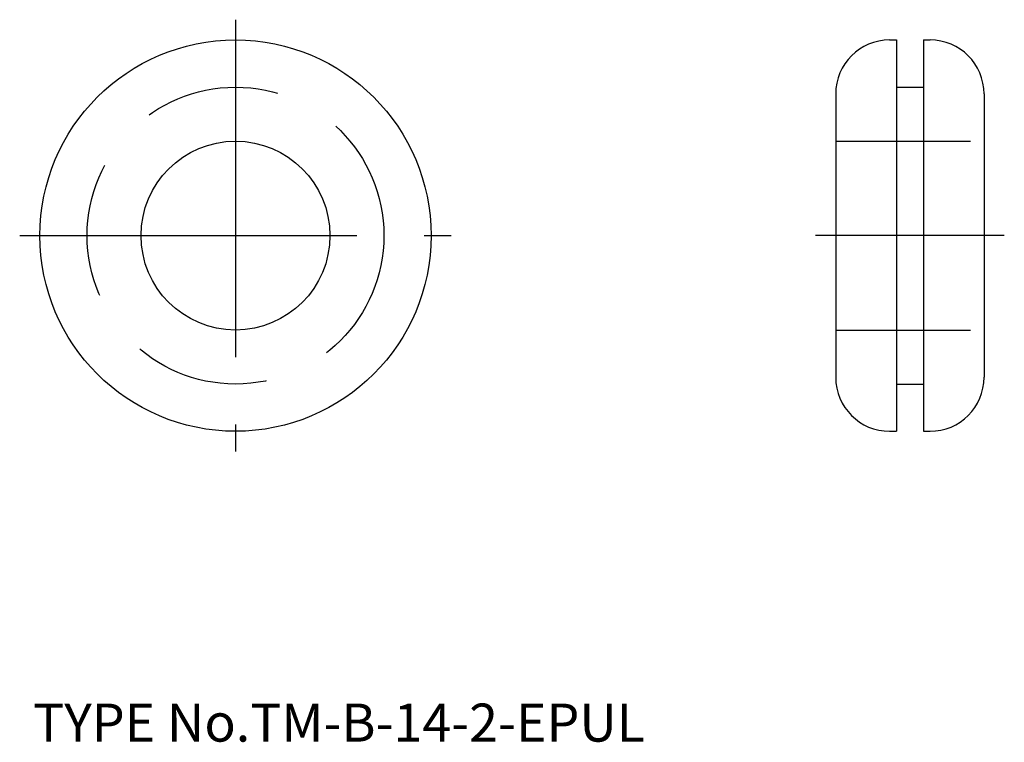
# Model space of a CAD drawing. Extents: x 9 to 82, y 17.9 to 71.5.
import ezdxf

# ---------------------------------------------------------------- set-up
doc = ezdxf.new("R2010")
doc.units = 0
doc.header["$LTSCALE"] = 20
doc.linetypes.add('CENTER', pattern=[2, 1.25, -0.25, 0.25, -0.25])
doc.linetypes.add('DASHED', pattern=[0.75, 0.5, -0.25])
for name, color, linetype in [('A4', 9, 'CONTINUOUS'), ('A6', 12, 'CONTINUOUS'), ('A8', 10, 'CONTINUOUS')]:
    doc.layers.add(name, color=color, linetype=linetype)

msp = doc.modelspace()

# ---------------------------------------------------------------- linework, layer by layer
at = {"layer": 'A4', "color": 1, "linetype": 'CENTER'}
for p, q in [((25, 71.5), (25, 39.5)), ((9, 55.5), (41, 55.5))]:
    msp.add_line(p, q, dxfattribs=at)
at = {"layer": 'A4', "color": 7, "linetype": 'CONTINUOUS'}
for p, q in [((73.5, 70), (74, 70)), ((74, 70), (74, 41)), ((76, 70), (76, 41)), ((76, 70), (76.5, 70)), ((74, 66.5), (76, 66.5)), ((69.5, 66), (69.5, 45)), ((80.5, 66), (80.5, 45)), ((74, 44.5), (76, 44.5)), ((73.5, 41), (74, 41)), ((76, 41), (76.5, 41))]:
    msp.add_line(p, q, dxfattribs=at)
for radius in [14.5, 7]:
    msp.add_circle((25, 55.5), radius, dxfattribs=at)
for centre, start, end in [((73.5, 66), 90, 180), ((76.5, 66), 0, 90), ((73.5, 45), 180, 270), ((76.5, 45), 270, 360)]:
    msp.add_arc(centre, 4, start, end, dxfattribs=at)
at = {"layer": 'A6', "color": 4, "linetype": 'DASHED'}
for p, q in [((69.5, 62.5), (80.5, 62.5)), ((69.5, 48.5), (80.5, 48.5))]:
    msp.add_line(p, q, dxfattribs=at)
at = {"layer": 'A6', "color": 1, "linetype": 'CENTER'}
msp.add_line((82, 55.5), (68, 55.5), dxfattribs=at)
at = {"layer": 'A6', "color": 4, "linetype": 'DASHED'}
msp.add_circle((25, 55.5), 11, dxfattribs=at)

# ---------------------------------------------------------------- texts
at = {"layer": 'A8', "color": 7, "linetype": 'CONTINUOUS', "insert": (10, 18), "char_height": 3, "attachment_point": 7, "line_spacing_factor": 0.674}
msp.add_mtext('{\\H0.94x;{TYPE No.TM-B-14-2-EPUL}}', dxfattribs=at)

doc.saveas('drawing.dxf')
